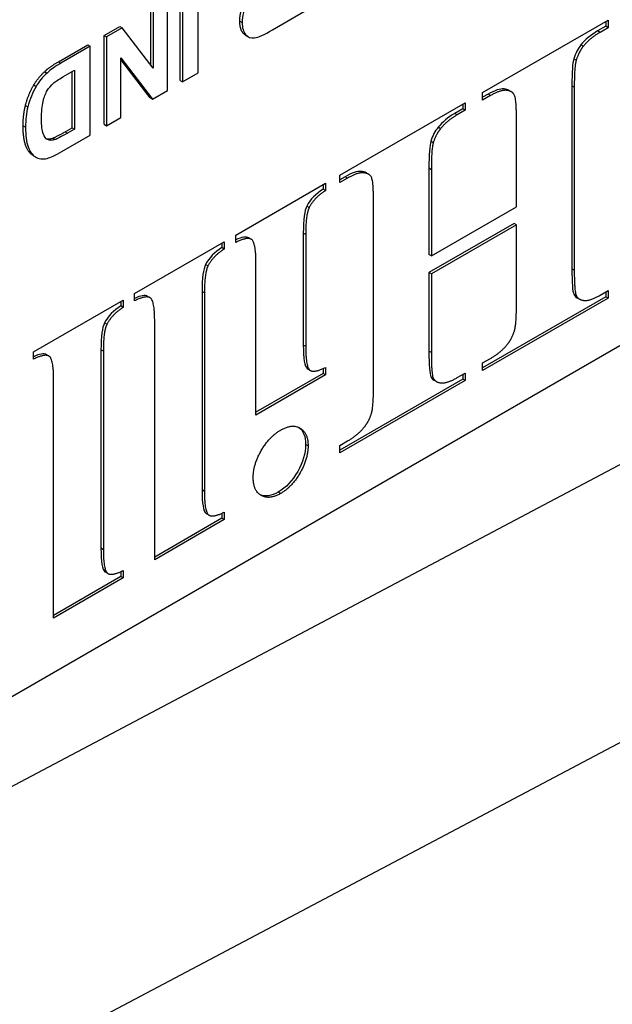
# Model space of a CAD drawing. Units: millimetres. Extents: x 104 to 1393, y 13 to 1816.
# Drawn here: x 649 to 658, y 1233 to 1248 of the extents above; entities that cross this region are included whole.
import ezdxf

# ---------------------------------------------------------------- set-up
doc = ezdxf.new("R2010")
doc.units = ezdxf.units.MM
doc.header["$LTSCALE"] = 6.666667
doc.layers.add('Visible Edges(Hillmar_metric)', color=7, linetype='Continuous', lineweight=25)
doc.layers.add('Visible Tangent Edges(Hillmar_Metric)', color=7, linetype='Continuous', lineweight=25, true_color=0xc0c0c0)

msp = doc.modelspace()

# ---------------------------------------------------------------- linework, layer by layer
at = {"layer": 'Visible Edges(Hillmar_metric)'}
for p, q in [((668.7258, 1249.2864), (629.1279, 1226.4245)), ((651.8415, 1247.1258), (651.8415, 1248.4322)), ((651.5776, 1247.0143), (651.5776, 1248.3207)), ((651.613, 1248.3003), (651.613, 1246.9939)), ((651.3931, 1246.8669), (651.3931, 1248.1733)), ((651.1465, 1247.2398), (651.1465, 1248.0717)), ((651.1818, 1248.0513), (651.1818, 1247.194)), ((652.9332, 1247.7561), (653.4144, 1248.0339)), ((656.021, 1246.8348), (657.8639, 1247.8987)), ((657.8285, 1247.8783), (657.8285, 1247.8091)), ((657.8639, 1247.8987), (657.8639, 1247.7887)), ((650.4601, 1247.6754), (650.6886, 1247.8074)), ((650.7239, 1247.787), (650.4954, 1247.655)), ((650.6886, 1247.8074), (650.7239, 1247.787)), ((651.1818, 1247.194), (650.7239, 1247.787)), ((657.8285, 1247.8091), (657.7101, 1247.7407)), ((657.8639, 1247.7887), (657.7455, 1247.7203)), ((657.8639, 1247.7887), (657.8285, 1247.8091)), ((650.4601, 1247.6754), (650.4954, 1247.655)), ((650.4601, 1246.369), (650.4601, 1247.6754)), ((650.4954, 1247.655), (650.4954, 1246.3486)), ((652.5416, 1247.6746), (652.5769, 1247.6541)), ((649.7892, 1247.2881), (650.2195, 1247.5365)), ((650.2548, 1247.5161), (649.8245, 1247.2677)), ((650.2195, 1247.5365), (650.2548, 1247.5161)), ((650.2548, 1246.2097), (650.2548, 1247.5161)), ((657.4999, 1247.5152), (657.4646, 1247.5356)), ((650.7067, 1246.4706), (650.7067, 1247.3468)), ((650.7067, 1247.3468), (651.1715, 1246.739)), ((651.1361, 1246.7594), (650.7067, 1247.321)), ((657.396, 1247.3117), (657.3606, 1247.3321)), ((649.8556, 1247.0646), (650.0263, 1247.1631)), ((649.991, 1246.3193), (649.991, 1247.1427)), ((650.0263, 1247.1631), (650.0263, 1246.2988)), ((651.613, 1246.9939), (651.8415, 1247.1258)), ((651.5776, 1247.0143), (651.613, 1246.9939)), ((651.1715, 1246.739), (651.3931, 1246.8669)), ((656.021, 1246.7247), (656.021, 1246.8348)), ((656.442, 1246.8473), (656.4066, 1246.8677)), ((657.3317, 1246.9352), (657.3317, 1244.2469)), ((657.3671, 1246.9148), (657.3671, 1244.2265)), ((651.1361, 1246.7594), (651.1715, 1246.739)), ((653.9211, 1245.6223), (655.764, 1246.6863)), ((655.764, 1246.6863), (655.764, 1246.5763)), ((656.1012, 1246.8118), (656.021, 1246.7655)), ((656.1366, 1246.7914), (656.021, 1246.7247)), ((655.7286, 1246.5967), (655.6131, 1246.53)), ((655.764, 1246.5763), (655.6484, 1246.5096)), ((655.7286, 1246.6659), (655.7286, 1246.5967)), ((655.764, 1246.5763), (655.7286, 1246.5967)), ((650.4954, 1246.3486), (650.7067, 1246.4706)), ((656.5179, 1245.1571), (656.5179, 1246.4245)), ((649.8883, 1246.26), (649.991, 1246.3193)), ((650.0263, 1246.2988), (649.9237, 1246.2396)), ((649.991, 1246.3193), (650.0263, 1246.2988)), ((650.4601, 1246.369), (650.4954, 1246.3486)), ((655.4029, 1246.3044), (655.3675, 1246.3248)), ((649.8366, 1245.9683), (650.2548, 1246.2097)), ((655.296, 1246.0993), (655.2607, 1246.1197)), ((649.4229, 1245.9067), (649.4583, 1245.8862)), ((655.2318, 1245.7228), (655.2318, 1244.4554)), ((655.2671, 1245.7024), (655.2671, 1244.435)), ((653.9211, 1245.5123), (653.9211, 1245.6223)), ((654.0013, 1245.5994), (653.9211, 1245.5531)), ((654.0366, 1245.579), (653.9211, 1245.5123)), ((654.3442, 1245.6361), (654.3089, 1245.6565)), ((652.3931, 1244.7401), (653.7131, 1245.5023)), ((653.6778, 1245.4819), (653.6778, 1245.416)), ((653.7131, 1245.3955), (653.6778, 1245.416)), ((653.7131, 1245.5023), (653.7131, 1245.3955)), ((654.4179, 1242.5238), (654.4179, 1245.2121)), ((655.2671, 1244.435), (656.5179, 1245.1571)), ((656.4825, 1244.914), (655.2318, 1244.1919)), ((656.5179, 1244.8936), (655.2671, 1244.1715)), ((656.5179, 1244.8936), (656.4825, 1244.914)), ((656.5179, 1243.7362), (656.5179, 1244.8936)), ((652.3931, 1244.6334), (652.3931, 1244.7401)), ((652.6225, 1244.6801), (652.5872, 1244.7005)), ((653.386, 1244.7706), (653.386, 1243.1262)), ((653.4214, 1244.7502), (653.4214, 1243.1058)), ((664.1296, 1244.5916), (621.6958, 1222.1422)), ((650.9055, 1243.8813), (652.2255, 1244.6434)), ((652.1902, 1244.623), (652.1902, 1244.5571)), ((652.2255, 1244.5367), (652.1902, 1244.5571)), ((652.2255, 1244.6434), (652.2255, 1244.5367)), ((655.2671, 1244.435), (655.2318, 1244.4554)), ((652.6906, 1242.0969), (652.6906, 1244.3282)), ((655.2318, 1244.1919), (655.2318, 1243.0345)), ((655.2671, 1244.1715), (655.2318, 1244.1919)), ((655.2671, 1244.1715), (655.2671, 1243.0141)), ((650.9055, 1243.7746), (650.9055, 1243.8813)), ((651.1349, 1243.8212), (651.0996, 1243.8416)), ((651.8984, 1243.9117), (651.8984, 1240.9966)), ((651.9338, 1243.8913), (651.9338, 1240.9762)), ((657.8285, 1243.8367), (656.021, 1242.7931)), ((657.8639, 1243.8162), (656.021, 1242.7523)), ((657.4415, 1243.8016), (657.4062, 1243.822)), ((657.7455, 1243.8579), (657.8639, 1243.9263)), ((657.8285, 1243.9059), (657.8285, 1243.8367)), ((657.8639, 1243.8162), (657.8285, 1243.8367)), ((657.8639, 1243.9263), (657.8639, 1243.8162)), ((649.4208, 1243.0241), (650.7408, 1243.7862)), ((650.7055, 1243.7658), (650.7055, 1243.6999)), ((650.7408, 1243.6795), (650.7055, 1243.6999)), ((650.7408, 1243.7862), (650.7408, 1243.6795)), ((651.203, 1239.9706), (651.203, 1243.4694)), ((649.4208, 1242.9174), (649.4208, 1243.0241)), ((649.6502, 1242.964), (649.6149, 1242.9844)), ((650.4137, 1243.0545), (650.4137, 1240.1394)), ((650.4491, 1243.0341), (650.4491, 1240.119)), ((656.021, 1242.8623), (656.1366, 1242.929)), ((653.6778, 1242.7805), (653.6778, 1242.7076)), ((653.7131, 1242.7973), (653.7131, 1242.6872)), ((656.021, 1242.7523), (656.021, 1242.8623)), ((653.6778, 1242.7076), (652.6906, 1242.1377)), ((653.7131, 1242.6872), (652.6906, 1242.0969)), ((653.489, 1242.7524), (653.4536, 1242.7728)), ((653.7131, 1242.6872), (653.6778, 1242.7076)), ((655.6484, 1242.6472), (655.764, 1242.7139)), ((655.7286, 1242.6935), (655.7286, 1242.6243)), ((655.764, 1242.7139), (655.764, 1242.6038)), ((649.7183, 1239.1134), (649.7183, 1242.6122)), ((655.7286, 1242.6243), (653.9211, 1241.5807)), ((655.764, 1242.6038), (653.9211, 1241.5399)), ((655.3408, 1242.5901), (655.3055, 1242.6105)), ((655.764, 1242.6038), (655.7286, 1242.6243)), ((653.9211, 1241.6499), (654.0366, 1241.7166)), ((653.9211, 1241.5399), (653.9211, 1241.6499)), ((652.0014, 1240.6261), (651.9661, 1240.6465)), ((652.1902, 1240.6542), (652.1902, 1240.5813)), ((652.2255, 1240.671), (652.2255, 1240.5609)), ((652.1902, 1240.5813), (651.203, 1240.0114)), ((652.2255, 1240.5609), (651.203, 1239.9706)), ((652.2255, 1240.5609), (652.1902, 1240.5813)), ((650.5167, 1239.7689), (650.4814, 1239.7893)), ((650.7055, 1239.797), (650.7055, 1239.7242)), ((650.7408, 1239.8138), (650.7408, 1239.7037)), ((650.7055, 1239.7242), (649.7183, 1239.1542)), ((650.7408, 1239.7037), (649.7183, 1239.1134)), ((650.7408, 1239.7037), (650.7055, 1239.7242))]:
    msp.add_line(p, q, dxfattribs=at)
msp.add_ellipse((642.9164, 1252.7565), major_axis=(15, -25.9808), ratio=0.5773503, start_param=6.2523075, end_param=7.0685835, dxfattribs=at)
for points, degree, knots in [([(652.4529, 1247.886), (652.4529, 1248.0324), (652.5981, 1248.3033), (652.7356, 1248.4098)], 2, [0, 0, 0, 1, 1.9466857, 1.9466857, 1.9466857]), ([(652.7866, 1248.4013), (652.6872, 1248.3273), (652.6126, 1248.2439), (652.5131, 1248.0584), (652.4883, 1247.9632), (652.4883, 1247.8656)], 3, [-0.098018519, -0.098018519, -0.098018519, -0.098018519, -0.04900926, -0.04900926, 0, 0, 0, 0]), ([(652.5416, 1247.6746), (652.52, 1247.687), (652.4529, 1247.7695), (652.4529, 1247.886)], 2, [1.6467391, 1.6467391, 1.6467391, 2, 3, 3, 3]), ([(652.4883, 1247.8656), (652.4883, 1247.788), (652.5048, 1247.7288), (652.5709, 1247.6475), (652.6147, 1247.6311), (652.724, 1247.6471), (652.8119, 1247.6861), (652.9332, 1247.7561)], 3, [-0.10704285, -0.10704285, -0.10704285, -0.10704285, -0.0713619, -0.0713619, -0.03568095, -0.03568095, 0, 0, 0, 0]), ([(649.5408, 1246.4507), (649.5408, 1246.5516), (649.5486, 1246.6359), (649.5796, 1246.7713), (649.5996, 1246.8248), (649.6485, 1246.9035), (649.6794, 1246.9393), (649.7167, 1246.9715)], 3, [-0.062409612, -0.062409612, -0.062409612, -0.062409612, -0.041606408, -0.041606408, -0.020803204, -0.020803204, 0, 0, 0, 0]), ([(656.4066, 1246.8677), (656.3873, 1246.8789), (656.3635, 1246.8858), (656.2774, 1246.8941), (656.1994, 1246.8685), (656.1012, 1246.8118)], 3, [-0.05537207, -0.05537207, -0.05537207, -0.05537207, -0.037157573, -0.037157573, 0, 0, 0, 0]), ([(649.7349, 1246.1435), (649.6923, 1246.1296), (649.6571, 1246.1297), (649.6013, 1246.1579), (649.5796, 1246.1873), (649.5486, 1246.2769), (649.5408, 1246.3498), (649.5408, 1246.4507)], 3, [-0.15187303, -0.15187303, -0.15187303, -0.15187303, -0.10124869, -0.10124869, -0.05062434, -0.05062434, 0, 0, 0, 0]), ([(649.4229, 1245.9067), (649.4191, 1245.9089), (649.3442, 1245.9568), (649.2701, 1246.1639), (649.2701, 1246.3481)], 2, [0.9473684, 0.9473684, 0.9473684, 1, 2, 3, 3, 3]), ([(649.3054, 1246.3277), (649.3054, 1246.2049), (649.3178, 1246.109), (649.3672, 1245.9709), (649.4033, 1245.9212), (649.4981, 1245.8605), (649.5549, 1245.8531), (649.621, 1245.8687)], 3, [-0.075720134, -0.075720134, -0.075720134, -0.075720134, -0.050480089, -0.050480089, -0.025240045, -0.025240045, 0, 0, 0, 0]), ([(654.3089, 1245.6565), (654.2896, 1245.6677), (654.2655, 1245.6745), (654.178, 1245.682), (654.0995, 1245.6561), (654.0013, 1245.5994)], 3, [-0.057063308, -0.057063308, -0.057063308, -0.057063308, -0.038282979, -0.038282979, 0, 0, 0, 0]), ([(657.3317, 1244.2469), (657.3317, 1244.0379), (657.3413, 1243.9128), (657.3706, 1243.8503), (657.3858, 1243.8338), (657.4062, 1243.822)], 3, [-0.112908882, -0.112908882, -0.112908882, -0.112908882, -0.075272588, -0.075272588, -0.055730666, -0.055730666, -0.055730666, -0.055730666]), ([(653.386, 1243.1262), (653.386, 1242.9261), (653.4058, 1242.8102), (653.4479, 1242.7764), (653.4507, 1242.7745), (653.4536, 1242.7728)], 3, [-0.095595209, -0.095595209, -0.095595209, -0.095595209, -0.047797604, -0.047797604, -0.044611097, -0.044611097, -0.044611097, -0.044611097]), ([(655.2318, 1243.0345), (655.2318, 1242.8255), (655.2414, 1242.7004), (655.2705, 1242.6383), (655.2854, 1242.6221), (655.3055, 1242.6105)], 3, [-0.114848936, -0.114848936, -0.114848936, -0.114848936, -0.076565957, -0.076565957, -0.057063308, -0.057063308, -0.057063308, -0.057063308]), ([(653.4207, 1241.6653), (653.4207, 1241.5364), (653.3817, 1241.4038), (653.2257, 1241.1314), (653.1309, 1241.0311), (653.0192, 1240.9666)], 3, [-0.072197676, -0.072197676, -0.072197676, -0.072197676, -0.036098838, -0.036098838, 0, 0, 0, 0]), ([(651.8984, 1240.9966), (651.8984, 1240.7987), (651.9182, 1240.6839), (651.9603, 1240.6501), (651.9631, 1240.6482), (651.9661, 1240.6465)], 3, [-0.09397384, -0.09397384, -0.09397384, -0.09397384, -0.04698692, -0.04698692, -0.043854459, -0.043854459, -0.043854459, -0.043854459]), ([(650.4137, 1240.1394), (650.4137, 1239.9415), (650.4335, 1239.8267), (650.4756, 1239.7929), (650.4784, 1239.791), (650.4814, 1239.7893)], 3, [-0.09397384, -0.09397384, -0.09397384, -0.09397384, -0.04698692, -0.04698692, -0.043854459, -0.043854459, -0.043854459, -0.043854459])]:
    msp.add_open_spline(points, degree=degree, knots=knots, dxfattribs=at)
for points, degree in [([(657.7101, 1247.7407), (657.6081, 1247.6818), (657.5262, 1247.6134), (657.4646, 1247.5356)], 3), ([(657.7455, 1247.7203), (657.5924, 1247.6319), (657.4999, 1247.5152)], 2), ([(657.4646, 1247.5356), (657.4203, 1247.4811), (657.3856, 1247.4133), (657.3606, 1247.3321)], 3), ([(657.4999, 1247.5152), (657.4335, 1247.4334), (657.396, 1247.3117)], 2), ([(649.5865, 1247.1432), (649.6624, 1247.2149), (649.7892, 1247.2881)], 2), ([(649.8245, 1247.2677), (649.74, 1247.2189), (649.6725, 1247.1706), (649.6219, 1247.1228)], 3), ([(657.3606, 1247.3321), (657.3413, 1247.2721), (657.3317, 1247.1398), (657.3317, 1246.9352)], 3), ([(657.396, 1247.3117), (657.3671, 1247.2217), (657.3671, 1246.9148)], 2), ([(649.4261, 1246.9471), (649.4856, 1247.0481), (649.5865, 1247.1432)], 2), ([(649.6219, 1247.1228), (649.5546, 1247.0594), (649.5012, 1246.994), (649.4615, 1246.9267)], 3), ([(649.7167, 1246.9715), (649.7449, 1246.9964), (649.7912, 1247.0274), (649.8556, 1247.0646)], 3), ([(649.3046, 1246.6459), (649.3477, 1246.8131), (649.4261, 1246.9471)], 2), ([(649.4615, 1246.9267), (649.4092, 1246.8374), (649.3687, 1246.737), (649.3399, 1246.6254)], 3), ([(656.5179, 1246.4245), (656.5179, 1246.738), (656.4572, 1246.8598), (656.2839, 1246.8764), (656.1366, 1246.7914)], 2), ([(649.2701, 1246.3481), (649.2701, 1246.5094), (649.3046, 1246.6459)], 2), ([(649.3399, 1246.6254), (649.3169, 1246.5345), (649.3054, 1246.4353), (649.3054, 1246.3277)], 3), ([(655.6131, 1246.53), (655.5091, 1246.4699), (655.4272, 1246.4016), (655.3675, 1246.3248)], 3), ([(655.6484, 1246.5096), (655.4924, 1246.4195), (655.4029, 1246.3044)], 2), ([(649.6995, 1246.1639), (649.7478, 1246.1789), (649.8883, 1246.26)], 2), ([(655.3675, 1246.3248), (655.3213, 1246.2693), (655.2857, 1246.2009), (655.2607, 1246.1197)], 3), ([(655.4029, 1246.3044), (655.3336, 1246.221), (655.296, 1246.0993)], 2), ([(649.6082, 1246.1584), (649.6462, 1246.1464), (649.6995, 1246.1639)], 2), ([(649.9237, 1246.2396), (649.83, 1246.1855), (649.767, 1246.1535), (649.7349, 1246.1435)], 3), ([(655.2607, 1246.1197), (655.2414, 1246.0597), (655.2318, 1245.9274), (655.2318, 1245.7228)], 3), ([(649.621, 1245.8687), (649.6705, 1245.8806), (649.7423, 1245.9138), (649.8366, 1245.9683)], 3), ([(655.296, 1246.0993), (655.2671, 1246.0092), (655.2671, 1245.7024)], 2), ([(654.4179, 1245.2121), (654.4179, 1245.5256), (654.3601, 1245.649), (654.1839, 1245.664), (654.0366, 1245.579)], 2), ([(653.6778, 1245.416), (653.5699, 1245.3492), (653.49, 1245.2664), (653.438, 1245.1675)], 3), ([(653.7131, 1245.3955), (653.5514, 1245.2955), (653.4734, 1245.1471)], 2), ([(653.438, 1245.1675), (653.4033, 1245.103), (653.386, 1244.9707), (653.386, 1244.7706)], 3), ([(653.4734, 1245.1471), (653.4214, 1245.0503), (653.4214, 1244.7502)], 2), ([(652.5872, 1244.7005), (652.5495, 1244.7222), (652.4848, 1244.7123), (652.3931, 1244.6707)], 3), ([(652.6906, 1244.3282), (652.6906, 1244.6284), (652.5693, 1244.7218), (652.3931, 1244.6334)], 2), ([(652.1902, 1244.5571), (652.0823, 1244.4904), (652.0024, 1244.4076), (651.9504, 1244.3086)], 3), ([(652.2255, 1244.5367), (652.0638, 1244.4366), (651.9858, 1244.2882)], 2), ([(651.9504, 1244.3086), (651.9158, 1244.2441), (651.8984, 1244.1118), (651.8984, 1243.9117)], 3), ([(651.9858, 1244.2882), (651.9338, 1244.1915), (651.9338, 1243.8913)], 2), ([(657.3671, 1244.2265), (657.3671, 1243.913), (657.4248, 1243.7896), (657.5982, 1243.7729), (657.7455, 1243.8579)], 2), ([(651.0996, 1243.8416), (651.0619, 1243.8633), (650.9972, 1243.8534), (650.9055, 1243.8119)], 3), ([(651.203, 1243.4694), (651.203, 1243.7696), (651.0817, 1243.8629), (650.9055, 1243.7746)], 2), ([(650.7055, 1243.6999), (650.5976, 1243.6332), (650.5177, 1243.5504), (650.4657, 1243.4514)], 3), ([(650.7408, 1243.6795), (650.5791, 1243.5794), (650.5011, 1243.431)], 2), ([(656.489, 1243.3393), (656.5179, 1243.4293), (656.5179, 1243.7362)], 2), ([(650.4657, 1243.4514), (650.4311, 1243.3869), (650.4137, 1243.2546), (650.4137, 1243.0545)], 3), ([(650.5011, 1243.431), (650.4491, 1243.3343), (650.4491, 1243.0341)], 2), ([(656.3821, 1243.1342), (656.4514, 1243.2176), (656.489, 1243.3393)], 2), ([(653.4214, 1243.1058), (653.4214, 1242.8056), (653.5398, 1242.7106), (653.7131, 1242.7973)], 2), ([(656.1366, 1242.929), (656.2897, 1243.0174), (656.3821, 1243.1342)], 2), ([(649.6149, 1242.9844), (649.5773, 1243.0062), (649.5126, 1242.9962), (649.4208, 1242.9547)], 3), ([(649.7183, 1242.6122), (649.7183, 1242.9124), (649.597, 1243.0058), (649.4208, 1242.9174)], 2), ([(655.2671, 1243.0141), (655.2671, 1242.7006), (655.3249, 1242.5772), (655.5011, 1242.5622), (655.6484, 1242.6472)], 2), ([(654.389, 1242.1269), (654.4179, 1242.2169), (654.4179, 1242.5238)], 2), ([(654.2821, 1241.9218), (654.3515, 1242.0051), (654.389, 1242.1269)], 2), ([(653.0545, 1241.8767), (653.2221, 1241.9735), (653.456, 1241.8384), (653.456, 1241.6449)], 2), ([(653.3209, 1241.9153), (653.3874, 1241.8678), (653.4207, 1241.7845), (653.4207, 1241.6653)], 3), ([(654.0366, 1241.7166), (654.1926, 1241.8067), (654.2821, 1241.9218)], 2), ([(652.6501, 1241.1796), (652.6501, 1241.3731), (652.887, 1241.78), (653.0545, 1241.8767)], 2), ([(653.456, 1241.6449), (653.456, 1241.4515), (653.2221, 1241.0429), (653.0545, 1240.9462)], 2), ([(653.0545, 1240.9462), (652.8841, 1240.8478), (652.6501, 1240.9862), (652.6501, 1241.1796)], 2), ([(651.9338, 1240.9762), (651.9338, 1240.6793), (652.0522, 1240.5843), (652.2255, 1240.671)], 2), ([(653.0192, 1240.9666), (652.9151, 1240.9065), (652.8259, 1240.8933), (652.7518, 1240.927)], 3), ([(650.4491, 1240.119), (650.4491, 1239.8222), (650.5675, 1239.7271), (650.7408, 1239.8138)], 2)]:
    msp.add_open_spline(points, degree=degree, dxfattribs=at)
at = {"layer": 'Visible Tangent Edges(Hillmar_Metric)'}
for p, q in [((652.4529, 1247.886), (652.4883, 1247.8656)), ((657.7455, 1247.7203), (657.7101, 1247.7407)), ((649.7892, 1247.2881), (649.8245, 1247.2677)), ((649.5865, 1247.1432), (649.6219, 1247.1228)), ((649.4261, 1246.9471), (649.4615, 1246.9267)), ((657.3671, 1246.9148), (657.3317, 1246.9352)), ((656.1366, 1246.7914), (656.1012, 1246.8118)), ((649.3046, 1246.6459), (649.3399, 1246.6254)), ((655.6484, 1246.5096), (655.6131, 1246.53)), ((649.2701, 1246.3481), (649.3054, 1246.3277)), ((649.8883, 1246.26), (649.9237, 1246.2396)), ((649.6995, 1246.1639), (649.7349, 1246.1435)), ((655.2671, 1245.7024), (655.2318, 1245.7228)), ((654.0366, 1245.579), (654.0013, 1245.5994)), ((653.4734, 1245.1471), (653.438, 1245.1675)), ((653.4214, 1244.7502), (653.386, 1244.7706)), ((651.9858, 1244.2882), (651.9504, 1244.3086)), ((657.3671, 1244.2265), (657.3317, 1244.2469)), ((651.9338, 1243.8913), (651.8984, 1243.9117)), ((650.5011, 1243.431), (650.4657, 1243.4514)), ((653.4214, 1243.1058), (653.386, 1243.1262)), ((650.4491, 1243.0341), (650.4137, 1243.0545)), ((655.2671, 1243.0141), (655.2318, 1243.0345)), ((653.456, 1241.6449), (653.4207, 1241.6653)), ((651.9338, 1240.9762), (651.8984, 1240.9966)), ((653.0545, 1240.9462), (653.0192, 1240.9666)), ((664.1296, 1240.5091), (621.6958, 1218.0597)), ((650.4491, 1240.119), (650.4137, 1240.1394))]:
    msp.add_line(p, q, dxfattribs=at)

doc.saveas('drawing.dxf')
